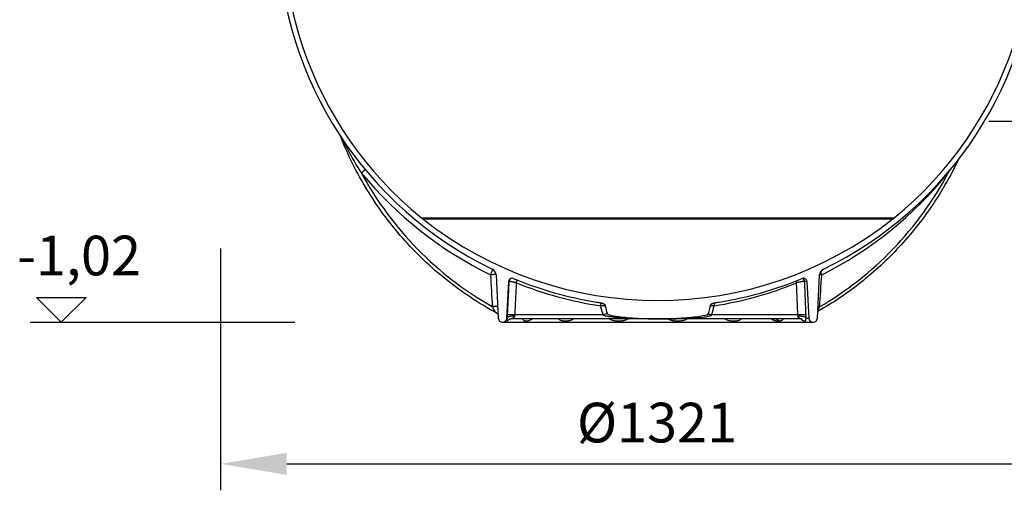
# Model space of a CAD drawing. Units: millimetres. Extents: x 3560 to 23635, y -2166 to 8516.
# Drawn here: x 5101 to 6591, y 2149 to 2860 of the extents above; entities that cross this region are included whole.
import ezdxf

# ---------------------------------------------------------------- set-up
doc = ezdxf.new("R2010")
doc.units = ezdxf.units.MM
doc.layers.add('kote', color=152, linetype='Continuous')
doc.layers.add('tekst', color=152, linetype='Continuous')
doc.styles.get("Standard").update_dxf_attribs({"font": 'trebuc.ttf'})
doc.dimstyles.new('ACO kote$7', dxfattribs={"dimtxt": 75, "dimasz": 125, "dimexe": 15, "dimexo": 15, "dimgap": 20, "dimtad": 1, "dimdec": 0, "dimrnd": 1, "dimzin": 12, "dimdsep": 46, "dimtxsty": 'Standard', "dimcen": 20, "dimadec": 0, "dimazin": 0, "dimtfac": 1, "dimtdec": 0, "dimtofl": 0, "dimtmove": 0, "dimatfit": 3, "dimldrblk": 'NONE', "dimfxl": 1, "dimtolj": 1, "dimtzin": 0, "dimarcsym": 0})
doc.dimstyles.new('VARIABEL-ST', dxfattribs={"dimscale": 40, "dimtxt": 7, "dimasz": 2.5, "dimexe": 1, "dimexo": 1, "dimgap": 0.6, "dimtad": 1, "dimdsep": 46, "dimtxsty": 'Standard', "dimcen": 0, "dimclrd": 256, "dimclre": 256, "dimclrt": 5, "dimadec": 0, "dimazin": 0, "dimtp": 0.1, "dimtm": 0.1, "dimtfac": 0.71, "dimtdec": 3, "dimtmove": 0, "dimatfit": 3, "dimfxl": 1, "dimtzin": 0, "dimarcsym": 0})

# ---------------------------------------------------------------- blocks, each defined once
blk = doc.blocks.new('*D27')
at = {"layer": 'DEFPOINTS', "color": 0, "transparency": 16777216}
for p in [(5404.7, 2554.2), (6725.7, 2554.2), (6725.7, 2188.6)]:
    blk.add_point(p, dxfattribs=at)
at = {"layer": 'kote', "lineweight": -2, "transparency": 16777216}
for p, q in [((5404.7, 2514.2), (5404.7, 2148.6)), ((6725.7, 2514.2), (6725.7, 2148.6)), ((5504.7, 2188.6), (6625.7, 2188.6))]:
    blk.add_line(p, q, dxfattribs=at)
at = {"layer": 'kote', "transparency": 16777216}
for points in [[(5504.7, 2205.3), (5504.7, 2171.9), (5404.7, 2188.6)], [(6625.7, 2205.3), (6625.7, 2171.9), (6725.7, 2188.6)]]:
    blk.add_solid(points, dxfattribs=at)
at = {"layer": 'kote', "transparency": 16777216, "insert": (6065.2, 2243.2), "char_height": 60, "attachment_point": 5}
blk.add_mtext('Ø1321', dxfattribs=at)

msp = doc.modelspace()

# ---------------------------------------------------------------- linework, layer by layer
for p, q in [((5708.8, 2560.6), (6424, 2560.6)), ((5710.8, 2559), (6422, 2559)), ((5821.5, 2474.7), (5824.9, 2408.9)), ((6307.9, 2408.9), (6311.3, 2474.7)), ((5837.9, 2408.9), (5840.8, 2464.6)), ((5841, 2464.6), (5840.8, 2464.6)), ((6292, 2464.6), (6288.6, 2464.6)), ((6292, 2464.6), (6294.9, 2408.9)), ((5983.5, 2413.9), (5979.8, 2427.6)), ((6148, 2413.9), (6151.7, 2427.6)), ((5831.4, 2402.7), (6301.4, 2402.7)), ((5838.3, 2408.9), (5837.9, 2408.9)), ((5845.1, 2407.7), (5845.1, 2407.7)), ((6066.4, 2407.7), (5845.1, 2407.7)), ((5983.5, 2413.9), (5849.8, 2413.9)), ((6282, 2407.7), (6066.4, 2407.7)), ((6278.3, 2413.9), (6148, 2413.9)), ((6280.6, 2408.9), (6280.6, 2408.9)), ((6282, 2407.7), (6282, 2407.7)), ((6290.8, 2408.9), (6294.9, 2408.9))]:
    msp.add_line(p, q)
at = {"flags": 128}
for points in [[(5821.6, 2417.1), (5816.7, 2419.8), (5811.7, 2422.6), (5806.8, 2425.4), (5801.9, 2428.4), (5797.1, 2431.3), (5792.3, 2434.3), (5787.5, 2437.4), (5782.8, 2440.5), (5778.1, 2443.7), (5773.4, 2446.9), (5768.7, 2450.1), (5764.1, 2453.5), (5759.6, 2456.8), (5755, 2460.3), (5750.5, 2463.7), (5746.1, 2467.2), (5741.7, 2470.8), (5737.3, 2474.4), (5732.9, 2478.1), (5728.6, 2481.8), (5724.4, 2485.6), (5720.1, 2489.4), (5716, 2493.2), (5711.8, 2497.1), (5707.7, 2501.1), (5703.7, 2505.1), (5699.7, 2509.1), (5695.7, 2513.2), (5691.8, 2517.3), (5687.9, 2521.5), (5684.1, 2525.7), (5680.3, 2529.9), (5676.6, 2534.2), (5672.9, 2538.5), (5669.2, 2542.9), (5665.6, 2547.3), (5662.1, 2551.7), (5658.6, 2556.2), (5655.1, 2560.8), (5651.7, 2565.3), (5648.4, 2569.9), (5645.1, 2574.6), (5641.8, 2579.2), (5638.6, 2583.9), (5635.5, 2588.7), (5632.4, 2593.5), (5629.3, 2598.3), (5626.3, 2603.1), (5623.4, 2608), (5620.5, 2612.9), (5617.7, 2617.8), (5614.9, 2622.8), (5612.2, 2627.8), (5609.5, 2632.8), (5606.9, 2637.9), (5604.3, 2643), (5601.8, 2648.1), (5599.4, 2653.2), (5597, 2658.4), (5594.6, 2663.6), (5592.4, 2668.8), (5590.1, 2674), (5588, 2679.3), (5585.9, 2684.6)], [(5587.8, 2681.7), (5588.4, 2680.5), (5589, 2679.2), (5589.7, 2677.8), (5590.4, 2676.4), (5591.1, 2674.9), (5591.9, 2673.3), (5592.8, 2671.6), (5593.7, 2669.8), (5594.7, 2668), (5595.6, 2666.2), (5596.6, 2664.4), (5597.5, 2662.7), (5598.5, 2660.8), (5599.6, 2658.8), (5600.8, 2656.7), (5602.1, 2654.4), (5603.5, 2651.9), (5605, 2649.3), (5606.6, 2646.5), (5608.4, 2643.4), (5610.4, 2640.1), (5612.6, 2636.6), (5615, 2632.8), (5617.6, 2628.6)], [(6521, 2648.3), (6518.8, 2643.8), (6516.6, 2639.3), (6514.3, 2634.8), (6512, 2630.4), (6509.7, 2626), (6507.3, 2621.6), (6504.9, 2617.2), (6502.4, 2612.9), (6499.9, 2608.6), (6497.3, 2604.3), (6494.8, 2600), (6492.1, 2595.7), (6489.5, 2591.5), (6486.8, 2587.3), (6484, 2583.1), (6481.2, 2579), (6478.4, 2574.9), (6475.6, 2570.8), (6472.7, 2566.8), (6469.8, 2562.7), (6466.8, 2558.7), (6463.8, 2554.8), (6460.7, 2550.8), (6457.7, 2546.9), (6454.5, 2543), (6451.4, 2539.2), (6448.2, 2535.3), (6445, 2531.6), (6441.7, 2527.8), (6438.4, 2524.1), (6435.1, 2520.4), (6431.8, 2516.7), (6428.4, 2513.1), (6425, 2509.5), (6421.5, 2506), (6418, 2502.4), (6414.5, 2498.9), (6410.9, 2495.5), (6407.3, 2492.1), (6403.7, 2488.7), (6400.1, 2485.3), (6396.4, 2482), (6392.7, 2478.8), (6388.9, 2475.5), (6385.2, 2472.3), (6381.4, 2469.2), (6377.5, 2466), (6373.7, 2462.9), (6369.8, 2459.9), (6365.9, 2456.9), (6361.9, 2453.9), (6358, 2451), (6354, 2448.1), (6350, 2445.2), (6345.9, 2442.4), (6341.9, 2439.6), (6337.8, 2436.9), (6333.6, 2434.2), (6329.5, 2431.6), (6325.3, 2429), (6321.1, 2426.4), (6316.9, 2423.9), (6312.7, 2421.4), (6308.4, 2418.9)], [(6506, 2628.6), (6506.1, 2628.8), (6506.2, 2629), (6506.4, 2629.2), (6506.5, 2629.4), (6506.6, 2629.6), (6506.7, 2629.8), (6506.9, 2630), (6507, 2630.2), (6507.1, 2630.4), (6507.2, 2630.6), (6507.3, 2630.8), (6507.5, 2631), (6507.6, 2631.2), (6507.7, 2631.4), (6507.8, 2631.6), (6507.9, 2631.8), (6508.1, 2631.9), (6508.2, 2632.1), (6508.3, 2632.3), (6508.4, 2632.5), (6508.5, 2632.7), (6508.6, 2632.9), (6508.8, 2633.1), (6508.9, 2633.3)], [(5841, 2464.6), (5840.9, 2462.4), (5840.8, 2460.3), (5840.7, 2458.2), (5840.6, 2456.1), (5840.5, 2454), (5840.4, 2451.9), (5840.3, 2449.8), (5840.2, 2447.6), (5840, 2445.5), (5839.9, 2443.4), (5839.8, 2441.3), (5839.7, 2439.2), (5839.6, 2437.1), (5839.5, 2435), (5839.4, 2432.9), (5839.3, 2430.7), (5839.2, 2428.6), (5839.1, 2426.5), (5839, 2424.4), (5838.9, 2422.3), (5838.8, 2420.2), (5838.7, 2418.1), (5838.6, 2416), (5838.5, 2413.9)], [(5852.2, 2462.4), (5851.5, 2462.6), (5850.8, 2462.7), (5850.1, 2462.9), (5849.4, 2463), (5848.8, 2463.2), (5848.1, 2463.3), (5847.4, 2463.5), (5846.8, 2463.6), (5846.2, 2463.7), (5845.6, 2463.8), (5845, 2464), (5844.5, 2464.1), (5844, 2464.2), (5843.5, 2464.2), (5843.1, 2464.3), (5842.7, 2464.4), (5842.3, 2464.4), (5842, 2464.5), (5841.7, 2464.5), (5841.5, 2464.6), (5841.3, 2464.6), (5841.1, 2464.6), (5841, 2464.6), (5841, 2464.6)], [(5852.2, 2462.4), (5852.1, 2460.4), (5852, 2458.4), (5851.9, 2456.3), (5851.8, 2454.3), (5851.7, 2452.3), (5851.6, 2450.3), (5851.5, 2448.2), (5851.4, 2446.2), (5851.3, 2444.2), (5851.2, 2442.2), (5851.1, 2440.1), (5851, 2438.1), (5850.9, 2436.1), (5850.8, 2434.1), (5850.7, 2432.1), (5850.6, 2430), (5850.5, 2428), (5850.4, 2426), (5850.3, 2424), (5850.2, 2422), (5850.1, 2419.9), (5850, 2417.9), (5849.9, 2415.9), (5849.8, 2413.9)], [(6288.6, 2464.6), (6288.5, 2464.6), (6288.3, 2464.6), (6288.1, 2464.6), (6287.8, 2464.6), (6287.5, 2464.5), (6287.1, 2464.5), (6286.7, 2464.4), (6286.3, 2464.4), (6285.8, 2464.3), (6285.3, 2464.2), (6284.8, 2464.2), (6284.2, 2464.1), (6283.6, 2464), (6283, 2463.8), (6282.4, 2463.7), (6281.7, 2463.6), (6281.1, 2463.5), (6280.4, 2463.3), (6279.7, 2463.2), (6279, 2463), (6278.3, 2462.9), (6277.7, 2462.7), (6277, 2462.6), (6276.3, 2462.4)], [(6278.3, 2413.9), (6278.2, 2415.9), (6278.1, 2417.9), (6278.1, 2419.9), (6278, 2422), (6277.9, 2424), (6277.8, 2426), (6277.7, 2428), (6277.7, 2430), (6277.6, 2432.1), (6277.5, 2434.1), (6277.4, 2436.1), (6277.3, 2438.1), (6277.2, 2440.1), (6277.1, 2442.2), (6277.1, 2444.2), (6277, 2446.2), (6276.9, 2448.2), (6276.8, 2450.3), (6276.7, 2452.3), (6276.6, 2454.3), (6276.6, 2456.3), (6276.5, 2458.4), (6276.4, 2460.4), (6276.3, 2462.4)], [(6290.7, 2413.9), (6290.6, 2416), (6290.5, 2418.1), (6290.5, 2420.2), (6290.4, 2422.3), (6290.3, 2424.4), (6290.2, 2426.5), (6290.1, 2428.6), (6290, 2430.7), (6289.9, 2432.9), (6289.9, 2435), (6289.8, 2437.1), (6289.7, 2439.2), (6289.6, 2441.3), (6289.5, 2443.4), (6289.4, 2445.5), (6289.3, 2447.6), (6289.2, 2449.8), (6289.2, 2451.9), (6289.1, 2454), (6289, 2456.1), (6288.9, 2458.2), (6288.8, 2460.3), (6288.7, 2462.4), (6288.6, 2464.6)], [(5973.4, 2433.3), (5973.7, 2433.3), (5974, 2433.2), (5974.2, 2433.2), (5974.5, 2433.1), (5974.8, 2433.1), (5975, 2433), (5975.3, 2433), (5975.6, 2432.9), (5975.9, 2432.9), (5976.1, 2432.9), (5976.4, 2432.8), (5976.7, 2432.8), (5977, 2432.7), (5977.2, 2432.7), (5977.5, 2432.6), (5977.8, 2432.6), (5978.1, 2432.5), (5978.3, 2432.5), (5978.6, 2432.4), (5978.9, 2432.4), (5979.2, 2432.3), (5979.5, 2432.3), (5979.7, 2432.2), (5980, 2432.2)], [(5980, 2432.2), (5980.4, 2432.1), (5980.9, 2432), (5981.3, 2431.9), (5981.7, 2431.8), (5982.2, 2431.7), (5982.6, 2431.6), (5983, 2431.5), (5983.4, 2431.3), (5983.8, 2431.1), (5984.2, 2430.9), (5984.6, 2430.7), (5984.9, 2430.5), (5985.2, 2430.3), (5985.4, 2430.1), (5985.6, 2429.9), (5985.8, 2429.7), (5986, 2429.5), (5986.1, 2429.3), (5986.3, 2429.1), (5986.4, 2428.8), (5986.5, 2428.6), (5986.6, 2428.4), (5986.7, 2428.1), (5986.8, 2427.9)], [(6146, 2427.9), (6146.1, 2428.2), (6146.3, 2428.6), (6146.4, 2428.9), (6146.6, 2429.2), (6146.9, 2429.5), (6147.1, 2429.8), (6147.4, 2430.1), (6147.7, 2430.4), (6148.1, 2430.6), (6148.4, 2430.8), (6148.7, 2431), (6149, 2431.2), (6149.4, 2431.3), (6149.7, 2431.4), (6150, 2431.5), (6150.3, 2431.6), (6150.6, 2431.7), (6150.9, 2431.8), (6151.2, 2431.9), (6151.5, 2432), (6151.8, 2432), (6152.2, 2432.1), (6152.5, 2432.1), (6152.8, 2432.2)], [(6152.8, 2432.2), (6153.1, 2432.2), (6153.3, 2432.3), (6153.6, 2432.3), (6153.9, 2432.4), (6154.2, 2432.4), (6154.5, 2432.5), (6154.7, 2432.5), (6155, 2432.6), (6155.3, 2432.6), (6155.6, 2432.7), (6155.8, 2432.7), (6156.1, 2432.8), (6156.4, 2432.8), (6156.7, 2432.9), (6156.9, 2432.9), (6157.2, 2432.9), (6157.5, 2433), (6157.8, 2433), (6158, 2433.1), (6158.3, 2433.1), (6158.6, 2433.2), (6158.8, 2433.2), (6159.1, 2433.3), (6159.4, 2433.3)], [(5821.6, 2417.1), (5821.5, 2417.2), (5821.4, 2417.3), (5821.3, 2417.4), (5821.2, 2417.6), (5821, 2417.7), (5820.9, 2417.9), (5820.7, 2418.2), (5820.5, 2418.4), (5820.4, 2418.7), (5820.2, 2419.1), (5819.9, 2419.4), (5819.7, 2419.8), (5819.5, 2420.2), (5819.2, 2420.6), (5818.9, 2421.1), (5818.6, 2421.6), (5818.3, 2422.1), (5818, 2422.7), (5817.7, 2423.2), (5817.3, 2423.8), (5817, 2424.4), (5816.6, 2425.1), (5816.2, 2425.7), (5815.8, 2426.4)], [(5821.6, 2417.1), (5821.6, 2417.1), (5821.6, 2417.1), (5821.6, 2417.1), (5821.6, 2417.1), (5821.6, 2417.1), (5821.6, 2417.1), (5821.6, 2417.1), (5821.6, 2417.1), (5821.6, 2417.1), (5821.6, 2417.1), (5821.6, 2417.1), (5821.6, 2417.1), (5821.6, 2417.1), (5821.6, 2417.1), (5821.6, 2417.1), (5821.6, 2417.1), (5821.6, 2417.1), (5821.6, 2417.1), (5821.6, 2417.1), (5821.6, 2417.1), (5821.6, 2417.1), (5821.6, 2417.1), (5821.6, 2417.1), (5821.6, 2417.1)], [(5823.9, 2415.4), (5823.4, 2415.9), (5822.8, 2416.3), (5822.2, 2416.7), (5821.6, 2417.1)], [(5824.6, 2414.5), (5824.3, 2415), (5823.9, 2415.4)], [(5986.8, 2427.9), (5986.6, 2427.9), (5986.4, 2427.9), (5986.1, 2427.9), (5985.9, 2427.9), (5985.7, 2427.9), (5985.4, 2427.8), (5985.2, 2427.8), (5984.9, 2427.8), (5984.6, 2427.8), (5984.3, 2427.8), (5984.1, 2427.8), (5983.8, 2427.8), (5983.5, 2427.8), (5983.2, 2427.7), (5982.8, 2427.7), (5982.5, 2427.7), (5982.2, 2427.7), (5981.9, 2427.7), (5981.5, 2427.7), (5981.2, 2427.7), (5980.9, 2427.6), (5980.5, 2427.6), (5980.2, 2427.6), (5979.8, 2427.6)], [(5990.2, 2415.6), (5991.5, 2414.5), (5993.6, 2413.8), (5996, 2413.2), (5998.3, 2412.7), (6000.2, 2412.4), (6002.4, 2412.1), (6004.7, 2411.7), (6007.4, 2411.4), (6010.3, 2411), (6013.5, 2410.7), (6016.9, 2410.3), (6020.6, 2409.9), (6024.4, 2409.6), (6028.2, 2409.3), (6032, 2409), (6035.8, 2408.8), (6039.7, 2408.5), (6043.5, 2408.3), (6047.3, 2408.2), (6051.1, 2408), (6054.9, 2407.9), (6058.7, 2407.8), (6062.6, 2407.8), (6066.4, 2407.7)], [(6066.4, 2407.7), (6070, 2407.8), (6073.7, 2407.8), (6077.3, 2407.9), (6081, 2408), (6084.7, 2408.1), (6088.3, 2408.3), (6092, 2408.5), (6095.7, 2408.7), (6099.4, 2408.9), (6103, 2409.2), (6106.7, 2409.5), (6110.4, 2409.8), (6114.1, 2410.1), (6117.6, 2410.5), (6121, 2410.9), (6124.1, 2411.2), (6127.1, 2411.6), (6129.8, 2412), (6132.2, 2412.4), (6134.5, 2412.8), (6137.6, 2413.4), (6140.6, 2414.2), (6142.1, 2415), (6142.6, 2415.6)], [(6151.7, 2427.6), (6151.4, 2427.6), (6151.1, 2427.6), (6150.8, 2427.6), (6150.6, 2427.7), (6150.3, 2427.7), (6150, 2427.7), (6149.8, 2427.7), (6149.5, 2427.7), (6149.2, 2427.7), (6149, 2427.7), (6148.7, 2427.7), (6148.5, 2427.7), (6148.2, 2427.8), (6148, 2427.8), (6147.8, 2427.8), (6147.6, 2427.8), (6147.3, 2427.8), (6147.1, 2427.8), (6146.9, 2427.8), (6146.7, 2427.8), (6146.5, 2427.8), (6146.4, 2427.9), (6146.2, 2427.9), (6146, 2427.9)], [(6311.5, 2426.4), (6311.3, 2426.2), (6311.2, 2426), (6311.1, 2425.7), (6310.9, 2425.5), (6310.8, 2425.3), (6310.7, 2425.1), (6310.6, 2424.8), (6310.4, 2424.6), (6310.3, 2424.4), (6310.2, 2424.2), (6310.1, 2424), (6309.9, 2423.8), (6309.8, 2423.6), (6309.7, 2423.4), (6309.6, 2423.2), (6309.4, 2423), (6309.3, 2422.8), (6309.2, 2422.6), (6309.1, 2422.4), (6309, 2422.2), (6308.9, 2422), (6308.8, 2421.8), (6308.6, 2421.7), (6308.5, 2421.5)], [(5838.3, 2408.9), (5838.3, 2408.5), (5838.3, 2408.1), (5838.2, 2407.6), (5838.1, 2407.2), (5838, 2406.7), (5837.9, 2406.2), (5837.8, 2405.7), (5837.7, 2405.3), (5837.7, 2405.1), (5837.7, 2404.9), (5837.7, 2404.8), (5837.8, 2404.8), (5837.9, 2404.7), (5838, 2404.7), (5838.2, 2404.7), (5838.3, 2404.8), (5838.5, 2404.8), (5838.8, 2404.9), (5839.1, 2405.1), (5839.5, 2405.3), (5840, 2405.6), (5840.6, 2406.1), (5841.1, 2406.6), (5841.6, 2407.1)], [(5838.5, 2413.9), (5838.5, 2413.7), (5838.5, 2413.5), (5838.5, 2413.2), (5838.4, 2413), (5838.4, 2412.8), (5838.4, 2412.6), (5838.4, 2412.4), (5838.4, 2412.2), (5838.4, 2412), (5838.4, 2411.8), (5838.4, 2411.6), (5838.4, 2411.3), (5838.4, 2411.1), (5838.4, 2410.9), (5838.4, 2410.7), (5838.3, 2410.5), (5838.3, 2410.3), (5838.3, 2410.1), (5838.3, 2409.9), (5838.3, 2409.7), (5838.3, 2409.5), (5838.3, 2409.3), (5838.3, 2409.1), (5838.3, 2408.9)], [(5845.1, 2407.7), (5844.7, 2407.7), (5844.2, 2407.7), (5843.8, 2407.7), (5843.4, 2407.6), (5843, 2407.5), (5842.6, 2407.4), (5842.2, 2407.3), (5841.8, 2407.1), (5841.5, 2407), (5841.2, 2406.9), (5841, 2406.8), (5840.8, 2406.7), (5840.7, 2406.6), (5840.6, 2406.5), (5840.5, 2406.5), (5840.5, 2406.5)], [(5849.5, 2411.9), (5849.4, 2411.7), (5849.4, 2411.5), (5849.3, 2411.2), (5849.2, 2411), (5849, 2410.7), (5848.8, 2410.4), (5848.6, 2410.1), (5848.3, 2409.8), (5848, 2409.5), (5847.6, 2409.3), (5847.2, 2409), (5846.8, 2408.7), (5846.4, 2408.5), (5846.1, 2408.3), (5845.9, 2408.2), (5845.6, 2408.1), (5845.5, 2408), (5845.3, 2407.9), (5845.3, 2407.8), (5845.2, 2407.8), (5845.1, 2407.8), (5845.1, 2407.8), (5845.1, 2407.7), (5845.1, 2407.7)], [(5849.8, 2413.9), (5849.8, 2413.8), (5849.7, 2413.7), (5849.7, 2413.6), (5849.7, 2413.6), (5849.7, 2413.5), (5849.7, 2413.4), (5849.7, 2413.3), (5849.7, 2413.2), (5849.7, 2413.1), (5849.6, 2413.1), (5849.6, 2413), (5849.6, 2412.9), (5849.6, 2412.8), (5849.6, 2412.7), (5849.6, 2412.6), (5849.6, 2412.6), (5849.6, 2412.5), (5849.6, 2412.4), (5849.5, 2412.3), (5849.5, 2412.2), (5849.5, 2412.2), (5849.5, 2412.1), (5849.5, 2412), (5849.5, 2411.9)], [(5861.5, 2407.7), (5861.7, 2407.3), (5862.1, 2406.8), (5862.5, 2406.4), (5863, 2405.9), (5863.5, 2405.5), (5864.1, 2405.2), (5864.6, 2405), (5865.1, 2404.9), (5865.6, 2404.8), (5866.1, 2404.7), (5866.5, 2404.7), (5866.9, 2404.7), (5867.4, 2404.7), (5867.9, 2404.8), (5868.5, 2404.8), (5869.1, 2404.9), (5869.9, 2405), (5870.7, 2405.2), (5871.7, 2405.5), (5872.9, 2405.9), (5873.9, 2406.4), (5874.8, 2406.8), (5875.5, 2407.3), (5876, 2407.7)], [(5873.1, 2407.7), (5872.9, 2407.7), (5872.7, 2407.7), (5872.6, 2407.7), (5872.4, 2407.7), (5872.3, 2407.7), (5872.2, 2407.7), (5872.2, 2407.7), (5872.2, 2407.6)], [(5915.9, 2407.7), (5916.5, 2407.3), (5917.2, 2406.8), (5918.1, 2406.3), (5919.2, 2405.8), (5920.4, 2405.4), (5921.5, 2405.2), (5922.4, 2405), (5923.3, 2404.9), (5924.2, 2404.8), (5925, 2404.7), (5925.7, 2404.7), (5926.5, 2404.7), (5927.2, 2404.7), (5928, 2404.8), (5928.9, 2404.8), (5929.8, 2404.9), (5930.7, 2405.1), (5931.8, 2405.2), (5933.1, 2405.5), (5934.6, 2405.9), (5936, 2406.3), (5937.2, 2406.8), (5938.2, 2407.3), (5939, 2407.7)], [(6066.4, 2407.7), (6055.6, 2407.8), (6046.2, 2407.9), (6038.1, 2408.1), (6031.1, 2408.4), (6025.1, 2408.6), (6019.8, 2408.9), (6014.5, 2409.2), (6009.5, 2409.5), (6005.2, 2409.8), (6001.3, 2410.2), (5997.9, 2410.6), (5995.2, 2410.9), (5993, 2411.2), (5991.2, 2411.5), (5989.7, 2411.8), (5988.4, 2412), (5987.4, 2412.2), (5986.4, 2412.5), (5985.5, 2412.8), (5984.9, 2413), (5984.4, 2413.2), (5984, 2413.5), (5983.7, 2413.7), (5983.5, 2413.9)], [(5993.3, 2407.7), (5994, 2407.3), (5995, 2406.8), (5996.1, 2406.4), (5997.5, 2405.9), (5999.1, 2405.5), (6000.5, 2405.2), (6001.8, 2405), (6002.9, 2404.9), (6004, 2404.8), (6004.9, 2404.8), (6005.8, 2404.7), (6006.7, 2404.7), (6007.6, 2404.7), (6008.5, 2404.7), (6009.5, 2404.8), (6010.6, 2404.9), (6011.9, 2405), (6013.3, 2405.2), (6014.9, 2405.5), (6016.6, 2405.9), (6018.2, 2406.4), (6019.5, 2406.8), (6020.6, 2407.3), (6021.4, 2407.7)], [(6066.4, 2407.7), (6077, 2407.8), (6086.3, 2407.9), (6094.2, 2408.1), (6101.1, 2408.4), (6107, 2408.6), (6112.3, 2408.9), (6117.6, 2409.2), (6122.4, 2409.5), (6126.7, 2409.9), (6130.6, 2410.2), (6133.9, 2410.6), (6136.6, 2410.9), (6138.7, 2411.2), (6140.5, 2411.5), (6142, 2411.8), (6143.2, 2412), (6144.2, 2412.3), (6145.2, 2412.5), (6146, 2412.8), (6146.7, 2413), (6147.2, 2413.2), (6147.6, 2413.5), (6147.8, 2413.7), (6148, 2413.9)], [(6081.7, 2407.7), (6082.6, 2407.3), (6083.6, 2406.8), (6085, 2406.4), (6086.5, 2405.9), (6088.3, 2405.5), (6089.8, 2405.2), (6091.2, 2405), (6092.5, 2404.9), (6093.6, 2404.8), (6094.6, 2404.8), (6095.5, 2404.7), (6096.5, 2404.7), (6097.4, 2404.7), (6098.3, 2404.8), (6099.3, 2404.8), (6100.4, 2404.9), (6101.6, 2405), (6103, 2405.2), (6104.5, 2405.5), (6106.1, 2405.9), (6107.6, 2406.4), (6108.9, 2406.8), (6109.8, 2407.3), (6110.6, 2407.7)], [(6167.9, 2407.7), (6168.7, 2407.3), (6169.7, 2406.8), (6171, 2406.4), (6172.5, 2405.9), (6174.1, 2405.5), (6175.6, 2405.2), (6176.9, 2405), (6178.1, 2404.9), (6179.1, 2404.8), (6180, 2404.7), (6180.8, 2404.7), (6181.6, 2404.7), (6182.4, 2404.7), (6183.2, 2404.8), (6184.1, 2404.8), (6185, 2404.9), (6186, 2405), (6187.1, 2405.2), (6188.3, 2405.5), (6189.6, 2405.9), (6190.8, 2406.4), (6191.7, 2406.8), (6192.5, 2407.3), (6193.1, 2407.7)], [(6238.6, 2407.7), (6238.9, 2407.5), (6239.3, 2407.3), (6239.7, 2407), (6240.2, 2406.8), (6240.7, 2406.5), (6241.3, 2406.3), (6241.9, 2406), (6242.5, 2405.8), (6243.1, 2405.6), (6243.7, 2405.4), (6244.3, 2405.3), (6244.8, 2405.2), (6245.3, 2405.1), (6245.7, 2405), (6246.2, 2405), (6246.5, 2404.9), (6246.9, 2404.8), (6247.3, 2404.8), (6247.6, 2404.8), (6247.9, 2404.8), (6248.2, 2404.7), (6248.6, 2404.7), (6248.9, 2404.7), (6249.1, 2404.7)], [(6243.8, 2407.7), (6243.8, 2407.7), (6243.7, 2407.7), (6243.6, 2407.7), (6243.5, 2407.7)], [(6249.1, 2404.7), (6249.4, 2404.7), (6249.7, 2404.7), (6250, 2404.7), (6250.3, 2404.8), (6250.6, 2404.8), (6250.9, 2404.8), (6251.2, 2404.9), (6251.4, 2404.9), (6251.7, 2405), (6252, 2405), (6252.3, 2405.1), (6252.7, 2405.2), (6253, 2405.3), (6253.4, 2405.4), (6253.7, 2405.6), (6254.1, 2405.8), (6254.5, 2406), (6254.8, 2406.3), (6255.1, 2406.5), (6255.4, 2406.8), (6255.7, 2407), (6255.9, 2407.3), (6256.1, 2407.5), (6256.3, 2407.7)], [(6278.5, 2411.9), (6278.5, 2412), (6278.5, 2412.1), (6278.5, 2412.2), (6278.5, 2412.2), (6278.5, 2412.3), (6278.5, 2412.4), (6278.5, 2412.5), (6278.5, 2412.6), (6278.5, 2412.6), (6278.5, 2412.7), (6278.4, 2412.8), (6278.4, 2412.9), (6278.4, 2413), (6278.4, 2413.1), (6278.4, 2413.1), (6278.4, 2413.2), (6278.4, 2413.3), (6278.4, 2413.4), (6278.4, 2413.5), (6278.4, 2413.6), (6278.3, 2413.6), (6278.3, 2413.7), (6278.3, 2413.8), (6278.3, 2413.9)], [(6282, 2407.7), (6282, 2407.7), (6282, 2407.8), (6282.1, 2407.8), (6282, 2407.8), (6282, 2407.8), (6282, 2407.9), (6281.9, 2408), (6281.7, 2408.1), (6281.6, 2408.2), (6281.4, 2408.3), (6281.1, 2408.5), (6280.8, 2408.7), (6280.4, 2409), (6280.1, 2409.3), (6279.8, 2409.6), (6279.5, 2409.9), (6279.3, 2410.1), (6279.1, 2410.4), (6278.9, 2410.7), (6278.8, 2411), (6278.7, 2411.2), (6278.6, 2411.5), (6278.6, 2411.7), (6278.5, 2411.9)], [(6285, 2407.1), (6285, 2407.1), (6285, 2407.2), (6284.9, 2407.2), (6284.8, 2407.2), (6284.7, 2407.3), (6284.6, 2407.3), (6284.4, 2407.4), (6284.2, 2407.4), (6284, 2407.5), (6283.7, 2407.6), (6283.5, 2407.6), (6283.2, 2407.7), (6282.6, 2407.7), (6282, 2407.7)], [(6283.1, 2407.7), (6283.6, 2407.2), (6284.2, 2406.6), (6284.9, 2406.1), (6285.7, 2405.6), (6286.5, 2405.3), (6287.1, 2405.1), (6287.6, 2404.9), (6288.1, 2404.8), (6288.4, 2404.7), (6288.7, 2404.7), (6289, 2404.7), (6289.2, 2404.7), (6289.5, 2404.8), (6289.7, 2404.9), (6289.9, 2405), (6290.1, 2405.2), (6290.3, 2405.5), (6290.4, 2406), (6290.5, 2406.5), (6290.5, 2407.1), (6290.6, 2407.6), (6290.7, 2408), (6290.7, 2408.5), (6290.8, 2408.9)], [(6290.8, 2408.9), (6290.8, 2409.1), (6290.8, 2409.3), (6290.8, 2409.5), (6290.8, 2409.7), (6290.8, 2409.9), (6290.8, 2410.1), (6290.8, 2410.3), (6290.8, 2410.5), (6290.8, 2410.7), (6290.8, 2410.9), (6290.8, 2411.1), (6290.8, 2411.3), (6290.8, 2411.6), (6290.8, 2411.8), (6290.8, 2412), (6290.8, 2412.2), (6290.8, 2412.4), (6290.8, 2412.6), (6290.7, 2412.8), (6290.7, 2413), (6290.7, 2413.2), (6290.7, 2413.5), (6290.7, 2413.7), (6290.7, 2413.9)]]:
    msp.add_lwpolyline(points, dxfattribs=at)
for centre, radius, start, end in [((6066.4, 3001.2), 567.5, 166.286, 230.9414), ((6066.4, 3001.2), 567.5, 309.0586, 13.714), ((6066.4, 3001.2), 575.5, 181.9088, 244.1911), ((6066.4, 3001.2), 575.5, 295.8089, 358.0912), ((5774.6, 2641.7), 104.4, 230.9414, 232.3299), ((6066.4, 3010.3), 574.6, 231.7641, 308.2359), ((6358.2, 2641.7), 104.4, 307.6701, 309.0586), ((5811.5, 2474.1), 10, 3, 64.1911), ((6321.3, 2474.1), 10, 115.8089, 177), ((5845.8, 2464.3), 5, 67.6638, 177), ((6066.4, 3001.2), 575.5, 247.6638, 260.7022), ((6066.4, 3001.2), 575.5, 279.2978, 292.3362), ((6287, 2464.3), 5, 3, 112.3362), ((5831.4, 2409.2), 6.48, 183, 357), ((6301.4, 2409.2), 6.48, 183, 357)]:
    msp.add_arc(centre, radius, start, end)
for centre, major_axis, ratio, start_param, end_param in [((5616.3, 2628.1), (7.71, 6.36), 0.042977, 4.846641, 5.871157), ((6061.6, 2999.3), (217.4, -541.6), 0.990086, 5.023345, 5.454222), ((6062.4, 2872.2), (170.5, -483.4), 0.989057, 4.872543, 5.433363), ((6074.3, 2872.2), (-98.3, -503.2), 0.963373, 0.700174, 1.260994), ((6076, 2999.3), (115.8, 572), 0.964602, 3.785071, 4.215949), ((6508.6, 2628.1), (-7.77, 6.3), 0.125604, 1.255576, 1.334887), ((5811.9, 2474.1), (4.37, 9), 0.094902, 4.816599, 6.096542), ((5811.9, 2474.1), (9.98, 0.55), 0.045511, 0.27215, 1.437379), ((5809.7, 3170.8), (-101.9, 2067.9), 0.015818, 1.913354, 1.93825), ((6317, 2474.1), (9.98, -0.6), 0.037969, 1.83501, 2.17422), ((6324.5, 3315.8), (123.7, 2293.7), 0.016476, 4.315072, 4.337791), ((6317, 2474.1), (-4.45, 8.96), 0.210971, 0.872952, 1.408217), ((5846, 2464.3), (0, 5), 0.999113, 0.019575, 1.518437), ((5851.5, 2462.2), (1.86, 4.64), 0.101943, 4.809677, 6.019926), ((6061.6, 2999.3), (-215.7, 537.3), 0.990086, 2.38295, 2.613471), ((6076, 2999.3), (-114.9, -567.4), 0.964602, 0.342637, 0.573159), ((6277.6, 2462.2), (1.9, -4.62), 0.221567, 3.940674, 4.565206), ((6283.7, 2464.3), (0, 5), 0.98507, 4.764749, 5.944911), ((5979.2, 2427.3), (0.75, 4.94), 0.121324, 4.783757, 6.119382), ((6153, 2427.3), (-0.77, 4.94), 0.248381, 0.277642, 1.479203), ((5814.5, 2425.9), (9.98, 0.55), 0.045451, 0.317507, 1.437359), ((5816.7, 2408.4), (7.11, 7.03), 0.983956, 0.000006, 0.2928), ((5982.2, 2413.4), (-9.66, -2.59), 0.016968, 3.726344, 4.57248), ((6066.4, 2099.2), (152.6, -569.3), 0.016968, 2.155525, 2.181724), ((6150.6, 2413.4), (-9.66, 2.59), 0.016968, 0.580461, 1.304457), ((6066.4, 2099.2), (-152.6, -569.3), 0.016968, 4.101461, 4.12766), ((6314.1, 2425.9), (9.98, -0.61), 0.037852, 1.835027, 2.126913), ((5848.3, 2408.4), (-10, 0.29), 0.361295, 4.600554, 6.218557), ((5848.5, 2413.4), (-9.99, 0.49), 0.059161, 4.584422, 6.227757), ((6243.5, 2397.7), (0, 10), 0.793353, 5.483167, 6.283181), ((6243.5, 2397.7), (0, 10), 0.793353, 6.283181, 6.283185), ((6280.9, 2413.4), (9.99, 0.41), 0.065058, 0.186449, 1.829783), ((6281, 2408.4), (10, -0.22), 0.361743, 0.205038, 1.82304)]:
    msp.add_ellipse(centre, major_axis=major_axis, ratio=ratio, start_param=start_param, end_param=end_param)
at = {"layer": 'kote'}
for p, q in [((5163.5, 2402.7), (5126, 2440.2)), ((5126, 2440.2), (5201, 2440.2)), ((5201, 2440.2), (5163.5, 2402.7)), ((5116.4, 2402.7), (5516.8, 2402.7))]:
    msp.add_line(p, q, dxfattribs=at)

# ---------------------------------------------------------------- texts
at = {"layer": 'kote', "insert": (5096.8, 2533.7), "char_height": 60, "width": 1149.301, "attachment_point": 1}
msp.add_mtext('-1,02', dxfattribs=at)

# ---------------------------------------------------------------- dimensions: what is measured, and where the dimension line sits
at = {"layer": 'kote'}
dim = msp.add_linear_dim(base=(6725.7, 2188.6), p1=(5404.7, 2554.2), p2=(6725.7, 2554.2), text='Ø<>', dimstyle='VARIABEL-ST', override={"dimtxt": 1.5, "dimtoh": 1, "dimdec": 0, "dimpost": '<>', "dimclrt": 256, "dimtofl": 0, "dimatfit": 0}, dxfattribs=at)
dim.commit()
dim.dimension.update_dxf_attribs({"geometry": '*D27', "text_midpoint": (6065.2, 2243.2)})

# ---------------------------------------------------------------- leaders
at = {"layer": 'tekst', "annotation_type": 0, "has_hookline": 1, "hookline_direction": 0, "text_width": 468.3}
msp.add_leader([(6567.6, 2706.7), (6827.6, 2706.8)], dimstyle='ACO kote$7', override={"dimgap": 20, "dimtad": 0, "dimldrblk": 'None'}, dxfattribs=at)

doc.saveas('drawing.dxf')
